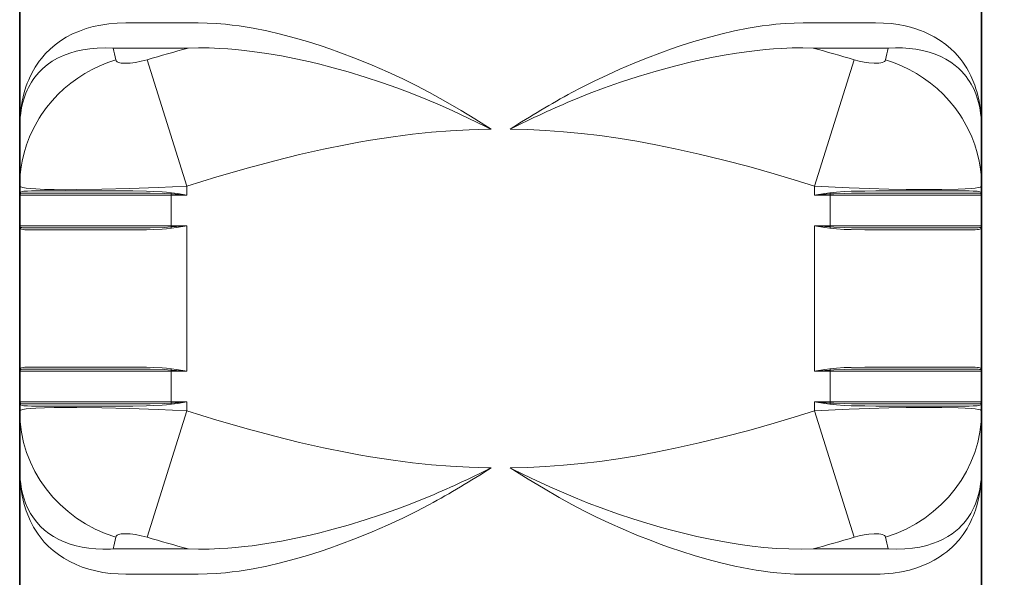
# Model space of a CAD drawing. Extents: x 33686 to 63214, y -106 to 11773.
# Drawn here: x 36294 to 37000, y 4480 to 4880 of the extents above; entities that cross this region are included whole.
import ezdxf

# ---------------------------------------------------------------- set-up
doc = ezdxf.new("R2010")
doc.units = 0
doc.header["$LTSCALE"] = 150
doc.header["$MEASUREMENT"] = 0
doc.header["$PDMODE"] = 3
doc.header["$PDSIZE"] = 50
doc.linetypes.add('DASHDOT', pattern=[18.5, 12, -3, 0.5, -3])
doc.layers.add('3_Bemaßung_Beschriftung', color=5, linetype='Continuous')
doc.layers.add('Behälter_AQF690_Handloch_grau', color=252, linetype='Continuous')
doc.styles.add('Arial', font='arial.ttf')
doc.dimstyles.new('M1-10', dxfattribs={"dimscale": 10, "dimtxt": 3.5, "dimasz": 3, "dimexe": 1, "dimexo": 0, "dimgap": 1, "dimtad": 1, "dimdec": 0, "dimrnd": 1, "dimzin": 0, "dimdsep": 46, "dimtxsty": 'Arial', "dimcen": 1, "dimclrd": 256, "dimclre": 256, "dimclrt": 256, "dimadec": 0, "dimazin": 0, "dimtfac": 1, "dimtdec": 0, "dimtmove": 2, "dimatfit": 0, "dimfxl": 1, "dimtolj": 1, "dimtzin": 0, "dimlwd": -1, "dimarcsym": 0})
doc.dimstyles.new('M1-10$0', dxfattribs={"dimscale": 10, "dimtxt": 3.5, "dimasz": 3, "dimexe": 1, "dimexo": 0, "dimgap": 1, "dimtad": 1, "dimdec": 0, "dimrnd": 1, "dimzin": 0, "dimdsep": 46, "dimtxsty": 'Arial', "dimcen": 1, "dimclrd": 256, "dimclre": 256, "dimclrt": 256, "dimadec": 0, "dimazin": 0, "dimtfac": 1, "dimtdec": 0, "dimtmove": 2, "dimatfit": 0, "dimfxl": 1, "dimtolj": 1, "dimtzin": 0, "dimlwd": -1, "dimarcsym": 0})

# ---------------------------------------------------------------- blocks, each defined once
blk = doc.blocks.new('*D50')
at = {"layer": '3_Bemaßung_Beschriftung', "lineweight": -2, "transparency": 16777216}
for p, q in [((36900.2, 5829.93), (37594.35, 5829.93)), ((36863.7, 4129.93), (37594.35, 4129.93))]:
    blk.add_line(p, q, dxfattribs=at)
at = {"layer": '3_Bemaßung_Beschriftung', "transparency": 16777216}
blk.add_line((37584.35, 5799.93), (37584.35, 4159.93), dxfattribs=at)
for points in [[(37579.35, 5799.93), (37589.35, 5799.93), (37584.35, 5829.93)], [(37579.35, 4159.93), (37589.35, 4159.93), (37584.35, 4129.93)]]:
    blk.add_solid(points, dxfattribs=at)
at = {"layer": 'Defpoints', "color": 0, "transparency": 16777216}
for p in [(36900.2, 5829.93), (36863.7, 4129.93), (37584.35, 4129.93)]:
    blk.add_point(p, dxfattribs=at)
at = {"layer": '3_Bemaßung_Beschriftung', "transparency": 16777216, "insert": (37538.61, 4979.93), "char_height": 35, "attachment_point": 5, "rotation": 90, "style": 'Arial'}
blk.add_mtext('\\A1;{\\H2x;1700}', dxfattribs=at)
blk = doc.blocks.new('*D51')
at = {"layer": '3_Bemaßung_Beschriftung', "lineweight": -2, "transparency": 16777216}
for p, q in [((36638.7, 5898.93), (37847.82, 5898.93)), ((36863.7, 4129.93), (37847.82, 4129.93))]:
    blk.add_line(p, q, dxfattribs=at)
at = {"layer": '3_Bemaßung_Beschriftung', "transparency": 16777216}
blk.add_line((37837.82, 5868.93), (37837.82, 4159.93), dxfattribs=at)
for points in [[(37832.82, 5868.93), (37842.82, 5868.93), (37837.82, 5898.93)], [(37832.82, 4159.93), (37842.82, 4159.93), (37837.82, 4129.93)]]:
    blk.add_solid(points, dxfattribs=at)
at = {"layer": 'Defpoints', "color": 0, "transparency": 16777216}
for p in [(36638.7, 5898.93), (36863.7, 4129.93), (37837.82, 4129.93)]:
    blk.add_point(p, dxfattribs=at)
at = {"layer": '3_Bemaßung_Beschriftung', "transparency": 16777216, "insert": (37792.08, 5014.43), "char_height": 70, "attachment_point": 5, "rotation": 90, "style": 'Arial'}
blk.add_mtext('\\A1;1770', dxfattribs=at)
blk = doc.blocks.new('AQF690_Handloch_Vorderansicht')
at = {"layer": 'Behälter_AQF690_Handloch_grau', "lineweight": 35, "ltscale": 0.392585}
for p, q in [((-345, 828.52), (-345, 671.48)), ((345, 671.48), (345, 828.52)), ((-345, 428.52), (-345, 271.48)), ((345, 271.48), (345, 428.52))]:
    blk.add_line(p, q, dxfattribs=at)
at = {"layer": 'Behälter_AQF690_Handloch_grau', "lineweight": 13, "ltscale": 0.129928}
for p, q in [((-268.91, 747.74), (-216.93, 747.74)), ((216.93, 747.74), (268.91, 747.74)), ((-216.93, 352.26), (-268.91, 352.26)), ((268.91, 352.26), (216.93, 352.26))]:
    blk.add_line(p, q, dxfattribs=at)
at = {"layer": 'Behälter_AQF690_Handloch_grau', "lineweight": 13, "ltscale": 0.13427}
for p, q in [((-277.89, 729.62), (-224.18, 729.62)), ((-224.18, 370.38), (-277.89, 370.38))]:
    blk.add_line(p, q, dxfattribs=at)
at = {"layer": 'Behälter_AQF690_Handloch_grau', "lineweight": 13, "ltscale": 0.134271}
for p, q in [((224.18, 729.62), (277.89, 729.62)), ((277.89, 370.38), (224.18, 370.38))]:
    blk.add_line(p, q, dxfattribs=at)
at = {"layer": 'Behälter_AQF690_Handloch_grau', "lineweight": 13, "ltscale": 0.23758}
for p, q in [((-225, 630.66), (-253.59, 721.29)), ((225, 630.66), (253.59, 721.29)), ((-253.59, 378.71), (-225, 469.34)), ((253.59, 378.71), (225, 469.34))]:
    blk.add_line(p, q, dxfattribs=at)
at = {"layer": 'Behälter_AQF690_Handloch_grau', "lineweight": 35, "ltscale": 0.102061}
for p, q in [((-345, 671.48), (-345, 630.66)), ((345, 630.66), (345, 671.48)), ((-345, 428.52), (-345, 469.34)), ((345, 469.34), (345, 428.52))]:
    blk.add_line(p, q, dxfattribs=at)
at = {"layer": 'Behälter_AQF690_Handloch_grau', "lineweight": 35, "ltscale": 0.01625}
for p, q in [((-345, 624.16), (-345, 630.66)), ((345, 624.16), (345, 630.66)), ((-345, 469.34), (-345, 475.84)), ((345, 469.34), (345, 475.84))]:
    blk.add_line(p, q, dxfattribs=at)
at = {"layer": 'Behälter_AQF690_Handloch_grau', "lineweight": 13, "ltscale": 0.01625}
for p, q in [((-225, 624.16), (-225, 630.66)), ((225, 624.16), (225, 630.66)), ((-225, 469.34), (-225, 475.84)), ((225, 469.34), (225, 475.84))]:
    blk.add_line(p, q, dxfattribs=at)
at = {"layer": 'Behälter_AQF690_Handloch_grau', "lineweight": 35, "ltscale": 0.000171704}
blk.add_line((-345, 624.16), (-345, 624.23), dxfattribs=at)
at = {"layer": 'Behälter_AQF690_Handloch_grau', "lineweight": 13, "ltscale": 0.032609}
for p, q in [((-345, 624.16), (-331.96, 624.16)), ((331.96, 624.16), (345, 624.16)), ((-345, 602.16), (-331.96, 602.16)), ((331.96, 602.16), (345, 602.16)), ((-345, 497.84), (-331.96, 497.84)), ((331.96, 497.84), (345, 497.84)), ((-345, 475.84), (-331.96, 475.84)), ((331.96, 475.84), (345, 475.84))]:
    blk.add_line(p, q, dxfattribs=at)
at = {"layer": 'Behälter_AQF690_Handloch_grau', "lineweight": 35, "ltscale": 0.055}
for p, q in [((-345, 602.16), (-345, 624.16)), ((345, 602.16), (345, 624.16)), ((-345, 475.84), (-345, 497.84)), ((345, 475.84), (345, 497.84))]:
    blk.add_line(p, q, dxfattribs=at)
at = {"layer": 'Behälter_AQF690_Handloch_grau', "lineweight": 13, "ltscale": 0.115542}
for p, q in [((-331.96, 624.16), (-285.74, 624.16)), ((285.74, 624.16), (331.96, 624.16)), ((-331.96, 602.16), (-285.74, 602.16)), ((285.74, 602.16), (331.96, 602.16)), ((-331.96, 497.84), (-285.74, 497.84)), ((285.74, 497.84), (331.96, 497.84)), ((-331.96, 475.84), (-285.74, 475.84)), ((285.74, 475.84), (331.96, 475.84))]:
    blk.add_line(p, q, dxfattribs=at)
at = {"layer": 'Behälter_AQF690_Handloch_grau', "lineweight": 13, "ltscale": 0.114133}
for p, q in [((-330.65, 625.66), (-285, 625.66)), ((285, 625.66), (330.65, 625.66)), ((-330.65, 600.66), (-285, 600.66)), ((285, 600.66), (330.65, 600.66)), ((-330.65, 499.34), (-285, 499.34)), ((285, 499.34), (330.65, 499.34)), ((-330.65, 474.34), (-285, 474.34)), ((285, 474.34), (330.65, 474.34))]:
    blk.add_line(p, q, dxfattribs=at)
at = {"layer": 'Behälter_AQF690_Handloch_grau', "lineweight": 13, "ltscale": 0.112724}
for p, q in [((-329.35, 627.16), (-284.26, 627.16)), ((284.26, 627.16), (329.35, 627.16)), ((-329.35, 599.16), (-284.26, 599.16)), ((284.26, 599.16), (329.35, 599.16)), ((-329.35, 500.84), (-284.26, 500.84)), ((284.26, 500.84), (329.35, 500.84)), ((-329.35, 472.84), (-284.26, 472.84)), ((284.26, 472.84), (329.35, 472.84))]:
    blk.add_line(p, q, dxfattribs=at)
at = {"layer": 'Behälter_AQF690_Handloch_grau', "lineweight": 13, "ltscale": 0.123454}
for p, q in [((-285.74, 624.16), (-236.36, 624.16)), ((236.36, 624.16), (285.74, 624.16)), ((-285.74, 602.16), (-236.36, 602.16)), ((236.36, 602.16), (285.74, 602.16)), ((-285.74, 497.84), (-236.36, 497.84)), ((236.36, 497.84), (285.74, 497.84)), ((-285.74, 475.84), (-236.36, 475.84)), ((236.36, 475.84), (285.74, 475.84))]:
    blk.add_line(p, q, dxfattribs=at)
at = {"layer": 'Behälter_AQF690_Handloch_grau', "linetype": 'DASHDOT', "lineweight": 13, "ltscale": 0.004545}
blk.add_line((-236.36, 624.01), (-236.36, 625.83), dxfattribs=at)
at = {"layer": 'Behälter_AQF690_Handloch_grau', "lineweight": 13, "ltscale": 0.002132}
for p, q in [((-236.36, 625.01), (-236.36, 624.16)), ((236.36, 624.16), (236.36, 625.01)), ((-236.36, 602.16), (-236.36, 601.31)), ((236.36, 601.31), (236.36, 602.16)), ((-236.36, 498.69), (-236.36, 497.84)), ((236.36, 497.84), (236.36, 498.69)), ((-236.36, 475.84), (-236.36, 474.99)), ((236.36, 474.99), (236.36, 475.84))]:
    blk.add_line(p, q, dxfattribs=at)
at = {"layer": 'Behälter_AQF690_Handloch_grau', "lineweight": 13, "ltscale": 0.028475}
for p, q in [((-225, 624.16), (-236.36, 625.01)), ((236.36, 625.01), (225, 624.16)), ((-225, 602.16), (-236.36, 601.31)), ((236.36, 601.31), (225, 602.16)), ((-225, 497.84), (-236.36, 498.69)), ((236.36, 498.69), (225, 497.84)), ((-225, 475.84), (-236.36, 474.99)), ((236.36, 474.99), (225, 475.84))]:
    blk.add_line(p, q, dxfattribs=at)
at = {"layer": 'Behälter_AQF690_Handloch_grau', "lineweight": 13, "ltscale": 0.055}
for p, q in [((-236.36, 602.16), (-236.36, 624.16)), ((236.36, 602.16), (236.36, 624.16)), ((-236.36, 475.84), (-236.36, 497.84)), ((236.36, 475.84), (236.36, 497.84))]:
    blk.add_line(p, q, dxfattribs=at)
at = {"layer": 'Behälter_AQF690_Handloch_grau', "lineweight": 13, "ltscale": 0.028395}
for p, q in [((-225, 624.16), (-236.36, 624.16)), ((225, 624.16), (236.36, 624.16)), ((-236.36, 602.16), (-225, 602.16)), ((236.36, 602.16), (225, 602.16)), ((-225, 497.84), (-236.36, 497.84)), ((225, 497.84), (236.36, 497.84)), ((-236.36, 475.84), (-225, 475.84)), ((236.36, 475.84), (225, 475.84))]:
    blk.add_line(p, q, dxfattribs=at)
at = {"layer": 'Behälter_AQF690_Handloch_grau', "linetype": 'DASHDOT', "lineweight": 13, "ltscale": 0.004544}
for p, q in [((236.36, 624.01), (236.36, 625.82)), ((236.36, 600.49), (236.36, 602.31)), ((236.36, 497.69), (236.36, 499.51)), ((-236.36, 474.18), (-236.36, 475.99)), ((236.36, 474.18), (236.36, 475.99))]:
    blk.add_line(p, q, dxfattribs=at)
at = {"layer": 'Behälter_AQF690_Handloch_grau', "lineweight": 35, "ltscale": 0.260793}
for p, q in [((-345, 497.84), (-345, 602.16)), ((345, 497.84), (345, 602.16))]:
    blk.add_line(p, q, dxfattribs=at)
at = {"layer": 'Behälter_AQF690_Handloch_grau', "linetype": 'DASHDOT', "lineweight": 13, "ltscale": 0.004591}
blk.add_line((-236.36, 600.48), (-236.36, 602.31), dxfattribs=at)
at = {"layer": 'Behälter_AQF690_Handloch_grau', "lineweight": 13, "ltscale": 0.260793}
for p, q in [((-225, 497.84), (-225, 602.16)), ((225, 497.84), (225, 602.16))]:
    blk.add_line(p, q, dxfattribs=at)
at = {"layer": 'Behälter_AQF690_Handloch_grau', "lineweight": 35, "ltscale": 0.000171322}
blk.add_line((-345, 497.84), (-345, 497.91), dxfattribs=at)
at = {"layer": 'Behälter_AQF690_Handloch_grau', "linetype": 'DASHDOT', "lineweight": 13, "ltscale": 0.00459}
blk.add_line((-236.36, 497.69), (-236.36, 499.52), dxfattribs=at)
at = {"layer": 'Behälter_AQF690_Handloch_grau', "lineweight": 13}
for points in [[(-268.91, 747.74), (-275.12, 747.56), (-281.09, 747.03), (-286.78, 746.18), (-292.2, 745.02), (-297.34, 743.57), (-302.19, 741.85), (-307.04, 739.75), (-311.57, 737.38), (-315.77, 734.77), (-319.64, 731.94), (-323.2, 728.9), (-326.45, 725.68), (-329.4, 722.28), (-330.98, 720.24), (-332.46, 718.15), (-333.84, 716.01), (-335.14, 713.82), (-337.47, 709.31), (-338.56, 706.86), (-339.55, 704.36), (-340.48, 701.77), (-341.7, 697.76)], [(-216.93, 747.74), (-210.49, 747.62), (-203.99, 747.27), (-197.44, 746.71), (-192.51, 746.16), (-187.57, 745.5), (-177.64, 743.88), (-167.7, 741.9), (-157.93, 739.63), (-148.18, 737.07), (-138.47, 734.24), (-128.82, 731.18), (-122.42, 729.01), (-116.06, 726.75), (-103.45, 721.97), (-92.2, 717.38), (-81.12, 712.54), (-70.21, 707.48), (-60.56, 702.72), (-51.08, 697.76)], [(216.93, 747.74), (210.49, 747.62), (203.99, 747.27), (197.44, 746.71), (192.51, 746.16), (187.56, 745.5), (177.64, 743.88), (167.7, 741.9), (157.93, 739.63), (148.18, 737.07), (138.47, 734.24), (128.82, 731.18), (122.42, 729.01), (116.06, 726.75), (103.45, 721.97), (94.45, 718.32), (85.55, 714.51), (76.76, 710.56), (67.08, 705.96), (57.56, 701.18), (51.08, 697.76)], [(341.7, 697.76), (340.91, 700.43), (340.03, 703.05), (338.73, 706.45), (337.25, 709.76), (335.6, 712.98), (334.34, 715.2), (332.98, 717.37), (331.54, 719.46), (330.02, 721.5), (327.82, 724.16), (325.45, 726.72), (322.9, 729.18), (319.24, 732.25), (315.25, 735.12), (310.92, 737.75), (306.25, 740.12), (303.79, 741.21), (301.24, 742.22), (297.71, 743.45), (294.03, 744.55), (290.2, 745.49), (285.21, 746.45), (279.99, 747.16), (274.55, 747.59), (268.91, 747.74)], [(-277.89, 729.62), (-283.78, 729.81), (-289.41, 729.66), (-294.75, 729.2), (-299.81, 728.44), (-304.58, 727.39), (-309.06, 726.09), (-313.64, 724.38), (-317.87, 722.4), (-321.74, 720.17), (-325.28, 717.71), (-328.48, 715.03), (-331.35, 712.17), (-332.81, 710.5), (-334.17, 708.78), (-335.45, 707), (-336.64, 705.18), (-338.75, 701.38), (-339.7, 699.36), (-340.57, 697.29), (-342.07, 692.97)], [(-224.18, 729.62), (-216.63, 729.8), (-209.01, 729.74), (-201.34, 729.44), (-195.63, 729.08), (-189.91, 728.61), (-184.03, 728.01), (-178.15, 727.3), (-167.71, 725.81), (-157.29, 724.03), (-146.9, 721.98), (-136.55, 719.69), (-129.69, 718.04), (-122.85, 716.29), (-109.29, 712.53), (-97.27, 708.88), (-85.41, 704.98), (-73.71, 700.85), (-66.88, 698.29), (-60.11, 695.64), (-53.58, 692.97)], [(224.18, 729.62), (216.63, 729.8), (209.01, 729.74), (201.34, 729.44), (195.63, 729.08), (189.91, 728.61), (184.03, 728.01), (178.14, 727.3), (169.18, 726.04), (160.22, 724.56), (151.28, 722.88), (144.59, 721.49), (137.93, 720.01), (124.67, 716.77), (111.55, 713.18), (98.57, 709.29), (86.05, 705.2), (73.71, 700.85), (63.57, 697.01), (53.58, 692.97)], [(342.07, 692.97), (340.79, 696.71), (339.28, 700.29), (337.51, 703.71), (336.38, 705.59), (335.16, 707.42), (333.87, 709.18), (332.49, 710.88), (330.49, 713.08), (328.31, 715.18), (325.96, 717.18), (322.8, 719.48), (319.36, 721.59), (315.63, 723.5), (311.6, 725.19), (307.28, 726.65), (302.65, 727.86), (297.73, 728.79), (293.11, 729.38), (288.25, 729.72), (283.18, 729.8), (277.89, 729.62)], [(-345, 630.66), (-344.8, 636.68), (-344.2, 642.67), (-343.21, 648.62), (-341.83, 654.49), (-340.06, 660.26), (-337.92, 665.9), (-335.41, 671.4), (-334.01, 674.13), (-332.51, 676.81), (-330.92, 679.45), (-329.25, 682.03), (-325.66, 687.03), (-321.75, 691.8), (-317.53, 696.31), (-313.04, 700.55), (-308.28, 704.5), (-303.39, 708.08), (-298.28, 711.36), (-292.98, 714.33), (-287.51, 716.98), (-281.88, 719.3), (-276.13, 721.29)], [(-253.59, 721.29), (-257.78, 720.18), (-261.87, 719.36), (-265.68, 718.86), (-269.08, 718.7), (-270.69, 718.75), (-272.12, 718.9), (-273.15, 719.1), (-274.04, 719.37), (-275.08, 719.88), (-275.78, 720.52), (-276.13, 721.29)], [(276.13, 721.29), (275.98, 720.86), (275.73, 720.46), (275.37, 720.1), (274.91, 719.77), (273.69, 719.25), (272.57, 718.98), (271.26, 718.8), (269.66, 718.71), (267.89, 718.72), (264.04, 719.04), (260.69, 719.57), (257.17, 720.33), (253.59, 721.29)], [(345, 630.66), (344.8, 636.68), (344.2, 642.67), (343.21, 648.62), (341.83, 654.49), (340.06, 660.26), (337.92, 665.9), (335.41, 671.4), (334.01, 674.13), (332.51, 676.81), (330.92, 679.45), (329.25, 682.03), (325.66, 687.03), (321.75, 691.8), (317.53, 696.31), (313.04, 700.55), (308.28, 704.5), (303.39, 708.08), (298.28, 711.36), (292.98, 714.33), (287.51, 716.98), (281.88, 719.3), (276.13, 721.29)], [(-6.73, 671.48), (-11.25, 673.72), (-22.72, 679.24), (-34.38, 684.62), (-43.92, 688.84), (-53.58, 692.97)], [(-6.73, 671.48), (-18.52, 678.88), (-28.37, 684.83), (-39.61, 691.36), (-51.08, 697.76)], [(-225, 630.66), (-203.59, 637.23), (-192.66, 640.43), (-181.83, 643.5), (-171.81, 646.23), (-161.88, 648.84), (-144.26, 653.19), (-126.99, 657.09), (-110.07, 660.53), (-101.72, 662.07), (-93.45, 663.5), (-85.29, 664.8), (-77.22, 665.99), (-63.33, 667.77), (-49.63, 669.21), (-36.07, 670.29), (-22.61, 671.04), (-9.23, 671.45), (-6.73, 671.48)], [(6.73, 671.48), (19.43, 671.17), (32.19, 670.54), (45.03, 669.61), (58, 668.37), (71.05, 666.82), (84.28, 664.95), (97.71, 662.78), (111.35, 660.28), (125.23, 657.47), (142.45, 653.62), (160.01, 649.32), (177.91, 644.58), (196.13, 639.43), (210.49, 635.15), (225, 630.66)], [(-225, 630.66), (-245.79, 629.66), (-266.24, 628.89), (-285.98, 628.35), (-304.03, 628.09), (-312.42, 628.07), (-320.22, 628.14), (-327.27, 628.31), (-333.41, 628.58), (-337.21, 628.84), (-340.33, 629.17), (-342.71, 629.56), (-344.27, 630), (-344.73, 630.25), (-344.97, 630.52), (-345, 630.66)], [(345, 630.66), (344.9, 630.41), (344.73, 630.25), (344.13, 629.95), (342.61, 629.54), (340.38, 629.18), (337.51, 628.87), (333.26, 628.57), (328.26, 628.34), (316.47, 628.1), (302.91, 628.09), (290.94, 628.25), (278.38, 628.53), (264.33, 628.95), (249.94, 629.49), (225, 630.66)], [(-330.65, 625.66), (-337.87, 625.65), (-340.6, 625.62), (-342.75, 625.54), (-343.55, 625.46), (-344.39, 625.27), (-344.73, 625.01)], [(-329.35, 627.16), (-336.6, 627.15), (-339.47, 627.09), (-341.32, 626.98), (-342.11, 626.89), (-343.21, 626.67), (-343.67, 626.5), (-344.12, 626.24), (-344.47, 625.86)], [(-236.36, 625.01), (-241.42, 625.27), (-251.52, 625.53), (-261.49, 625.63), (-285, 625.66)], [(-236.22, 625.86), (-239.8, 626.26), (-242.91, 626.51), (-249.1, 626.82), (-254.05, 626.97), (-263.82, 627.12), (-270.77, 627.15), (-284.26, 627.16)], [(-225, 624.16), (-231.73, 625.21), (-236.22, 625.86)], [(236.22, 625.86), (232.48, 625.33), (225, 624.16)], [(284.26, 627.16), (269.04, 627.15), (261.18, 627.09), (251.38, 626.9), (246.42, 626.71), (240.83, 626.35), (236.22, 625.86)], [(285, 625.66), (261.56, 625.63), (251.62, 625.53), (246.6, 625.43), (239, 625.17), (236.36, 625.01)], [(344.47, 625.86), (344.1, 626.25), (343.72, 626.48), (342.75, 626.78), (341.67, 626.95), (338.9, 627.11), (336.15, 627.15), (329.35, 627.16)], [(344.73, 625.01), (344.56, 625.18), (344.28, 625.31), (343.45, 625.48), (342.52, 625.56), (339.97, 625.64), (330.65, 625.66)], [(-330.65, 600.66), (-337.87, 600.67), (-340.6, 600.69), (-342.75, 600.77), (-343.55, 600.85), (-344.39, 601.05), (-344.73, 601.31)], [(-329.35, 599.16), (-336.6, 599.17), (-339.47, 599.23), (-341.32, 599.33), (-342.11, 599.42), (-343.21, 599.65), (-343.67, 599.82), (-344.12, 600.08), (-344.47, 600.45)], [(-236.36, 601.31), (-241.42, 601.04), (-251.53, 600.79), (-258.16, 600.71), (-271.19, 600.66), (-285, 600.66)], [(-236.22, 600.45), (-239.81, 600.05), (-242.92, 599.81), (-249.11, 599.49), (-254.06, 599.34), (-263.83, 599.2), (-270.78, 599.17), (-284.26, 599.16)], [(-225, 602.16), (-232.48, 600.99), (-236.22, 600.45)], [(236.22, 600.45), (232.48, 600.99), (225, 602.16)], [(284.26, 599.16), (269.04, 599.17), (261.18, 599.22), (251.38, 599.42), (246.42, 599.61), (240.83, 599.97), (236.22, 600.45)], [(285, 600.66), (261.56, 600.69), (251.62, 600.79), (246.6, 600.88), (239, 601.15), (236.36, 601.31)], [(344.47, 600.45), (344.1, 600.07), (343.72, 599.84), (342.75, 599.53), (342.05, 599.41), (340.39, 599.27), (338.34, 599.2), (333.24, 599.16), (329.35, 599.16)], [(344.73, 601.31), (344.56, 601.14), (344.28, 601.01), (343.45, 600.84), (342.52, 600.76), (339.97, 600.68), (330.65, 600.66)], [(-330.65, 499.34), (-337.87, 499.34), (-340.6, 499.31), (-342.75, 499.23), (-343.55, 499.15), (-344.39, 498.95), (-344.73, 498.69)], [(-329.35, 500.84), (-336.6, 500.83), (-339.47, 500.77), (-341.32, 500.67), (-342.11, 500.58), (-343.21, 500.35), (-343.67, 500.18), (-344.12, 499.92), (-344.47, 499.55)], [(-236.36, 498.69), (-241.42, 498.96), (-251.53, 499.21), (-258.16, 499.29), (-271.19, 499.34), (-285, 499.34)], [(-236.22, 499.55), (-239.81, 499.95), (-242.92, 500.19), (-249.11, 500.51), (-254.06, 500.66), (-263.83, 500.8), (-270.78, 500.83), (-284.26, 500.84)], [(-225, 497.84), (-232.48, 499.01), (-236.22, 499.55)], [(236.22, 499.55), (232.48, 499.01), (225, 497.84)], [(284.26, 500.84), (269.04, 500.83), (261.18, 500.78), (251.38, 500.58), (246.42, 500.39), (240.83, 500.03), (236.22, 499.55)], [(285, 499.34), (261.56, 499.31), (251.62, 499.21), (246.6, 499.12), (239, 498.85), (236.36, 498.69)], [(344.47, 499.55), (344.1, 499.93), (343.72, 500.16), (342.75, 500.47), (342.05, 500.59), (340.39, 500.73), (338.34, 500.81), (333.24, 500.84), (329.35, 500.84)], [(344.73, 498.69), (344.56, 498.86), (344.28, 498.99), (343.45, 499.16), (342.52, 499.24), (339.97, 499.32), (330.65, 499.34)], [(-330.65, 474.34), (-337.87, 474.35), (-340.6, 474.38), (-342.75, 474.46), (-343.55, 474.54), (-344.39, 474.73), (-344.73, 474.99)], [(-329.35, 472.84), (-336.6, 472.85), (-339.47, 472.91), (-341.32, 473.02), (-342.11, 473.11), (-343.21, 473.33), (-343.67, 473.5), (-344.12, 473.76), (-344.47, 474.14)], [(-236.36, 474.99), (-241.42, 474.73), (-251.52, 474.47), (-261.49, 474.37), (-285, 474.34)], [(-236.22, 474.14), (-239.8, 473.74), (-242.91, 473.49), (-249.1, 473.18), (-254.05, 473.03), (-263.82, 472.88), (-270.77, 472.85), (-284.26, 472.84)], [(-225, 475.84), (-231.73, 474.79), (-236.22, 474.14)], [(236.22, 474.14), (232.48, 474.67), (225, 475.84)], [(284.26, 472.84), (269.04, 472.85), (261.18, 472.91), (251.38, 473.1), (246.42, 473.29), (240.83, 473.65), (236.22, 474.14)], [(285, 474.34), (261.56, 474.37), (251.62, 474.47), (246.6, 474.57), (239, 474.83), (236.36, 474.99)], [(344.47, 474.14), (344.1, 473.75), (343.72, 473.52), (342.75, 473.22), (341.67, 473.05), (338.9, 472.89), (336.15, 472.85), (329.35, 472.84)], [(344.73, 474.99), (344.56, 474.82), (344.28, 474.69), (343.45, 474.52), (342.52, 474.44), (339.97, 474.37), (330.65, 474.34)], [(-225, 469.34), (-245.79, 470.34), (-266.24, 471.12), (-285.98, 471.65), (-304.03, 471.91), (-312.42, 471.93), (-320.22, 471.86), (-327.27, 471.69), (-333.41, 471.42), (-337.21, 471.16), (-340.33, 470.83), (-342.71, 470.44), (-344.27, 470), (-344.73, 469.75), (-344.97, 469.48), (-345, 469.34)], [(-225, 469.34), (-203.59, 462.77), (-192.66, 459.57), (-181.83, 456.5), (-171.81, 453.77), (-161.88, 451.16), (-144.26, 446.81), (-126.99, 442.91), (-110.07, 439.47), (-101.72, 437.93), (-93.45, 436.5), (-85.29, 435.2), (-77.22, 434.01), (-63.33, 432.23), (-49.63, 430.79), (-36.07, 429.71), (-22.61, 428.96), (-9.23, 428.55), (-6.73, 428.52)], [(6.73, 428.52), (19.43, 428.83), (32.19, 429.46), (45.03, 430.39), (58, 431.63), (71.05, 433.18), (84.28, 435.05), (97.71, 437.22), (111.35, 439.72), (125.23, 442.53), (142.45, 446.38), (160.01, 450.68), (177.91, 455.42), (196.13, 460.57), (210.49, 464.85), (225, 469.34)], [(345, 469.34), (344.9, 469.59), (344.73, 469.75), (344.13, 470.05), (342.61, 470.46), (340.38, 470.82), (337.51, 471.13), (333.26, 471.43), (328.26, 471.66), (316.47, 471.9), (302.91, 471.91), (290.94, 471.75), (278.38, 471.47), (264.33, 471.05), (249.94, 470.51), (225, 469.34)], [(6.73, 428.52), (8.98, 427.4), (21.97, 421.12), (35.22, 415.01), (48.71, 409.09), (53.58, 407.03)], [(6.73, 428.52), (19.62, 420.45), (30.62, 413.84), (41.85, 407.36), (51.08, 402.24)], [(-342.07, 407.03), (-340.72, 403.1), (-339.11, 399.35), (-337.28, 395.89), (-335.17, 392.59), (-332.77, 389.46), (-330.07, 386.5), (-327.25, 383.89), (-324.15, 381.46), (-320.75, 379.22), (-317.04, 377.18), (-313.03, 375.37), (-308.71, 373.79), (-304.52, 372.59), (-300.08, 371.61), (-295.39, 370.88), (-290.44, 370.4), (-285.26, 370.2), (-279.84, 370.28), (-277.89, 370.38)], [(-224.18, 370.38), (-216.63, 370.2), (-209.01, 370.26), (-201.34, 370.56), (-195.63, 370.92), (-189.91, 371.39), (-184.03, 371.99), (-178.15, 372.7), (-167.71, 374.19), (-157.29, 375.97), (-146.9, 378.02), (-136.55, 380.31), (-129.69, 381.96), (-122.85, 383.71), (-109.29, 387.47), (-97.27, 391.12), (-85.41, 395.02), (-73.71, 399.15), (-66.88, 401.71), (-60.11, 404.36), (-53.58, 407.03)], [(53.58, 407.03), (62.8, 403.29), (72.15, 399.73), (83.71, 395.6), (95.44, 391.7), (107.31, 388.05), (114.39, 386.01), (121.51, 384.06), (131.07, 381.62), (140.68, 379.36), (150.35, 377.31), (156.75, 376.07), (163.16, 374.93), (171.72, 373.58), (180.28, 372.43), (188.83, 371.5), (197.75, 370.77), (206.63, 370.33), (215.45, 370.19), (224.18, 370.38)], [(277.89, 370.38), (284.04, 370.19), (289.9, 370.37), (295.46, 370.89), (300.7, 371.73), (305.62, 372.88), (309.79, 374.15), (313.7, 375.64), (317.34, 377.33), (320.73, 379.21), (323.86, 381.25), (326.28, 383.08), (328.53, 385.02), (330.62, 387.05), (332.08, 388.64), (333.45, 390.28), (335.42, 392.95), (337.18, 395.73), (338.75, 398.62), (339.7, 400.64), (340.57, 402.72), (342.07, 407.03)], [(-341.7, 402.24), (-340.26, 397.58), (-338.53, 393.09), (-337.46, 390.68), (-336.3, 388.32), (-335.06, 386.04), (-333.73, 383.8), (-331.79, 380.88), (-329.67, 378.06), (-327.37, 375.33), (-324.3, 372.14), (-320.94, 369.12), (-317.28, 366.28), (-313.32, 363.66), (-309.06, 361.25), (-304.48, 359.09), (-300.07, 357.35), (-295.4, 355.84), (-290.48, 354.57), (-285.31, 353.56), (-279.9, 352.83), (-274.25, 352.39), (-268.91, 352.26)], [(-216.93, 352.26), (-210.49, 352.38), (-203.99, 352.73), (-197.44, 353.29), (-192.51, 353.84), (-187.57, 354.5), (-177.64, 356.12), (-167.7, 358.1), (-157.93, 360.37), (-148.18, 362.93), (-138.47, 365.76), (-128.82, 368.82), (-122.42, 370.99), (-116.06, 373.25), (-103.45, 378.03), (-92.2, 382.62), (-81.12, 387.46), (-70.21, 392.52), (-60.56, 397.28), (-51.08, 402.24)], [(51.08, 402.24), (59.6, 397.77), (68.26, 393.46), (77.96, 388.89), (87.8, 384.5), (97.78, 380.3), (107.88, 376.3), (114.44, 373.84), (121.04, 371.47), (129.9, 368.47), (138.81, 365.65), (147.77, 363.05), (157.84, 360.39), (167.93, 358.05), (178.02, 356.05), (183.27, 355.15), (188.52, 354.36), (193.32, 353.74), (198.11, 353.22), (204.43, 352.7), (210.71, 352.37), (216.93, 352.26)], [(268.91, 352.26), (272.19, 352.31), (275.4, 352.46), (281.61, 353.03), (287.53, 353.96), (293.15, 355.22), (298.46, 356.79), (302.84, 358.4), (306.99, 360.22), (310.89, 362.23), (314.55, 364.42), (317.97, 366.78), (319.97, 368.32), (321.87, 369.91), (323.74, 371.6), (325.51, 373.34), (328.76, 376.93), (331.67, 380.71), (333.13, 382.87), (334.5, 385.07), (335.77, 387.33), (336.96, 389.63), (338.05, 391.98), (339.06, 394.37), (340.48, 398.24), (341.7, 402.24)], [(-253.59, 378.71), (-257.78, 379.82), (-261.87, 380.64), (-265.68, 381.14), (-269.08, 381.3), (-270.69, 381.25), (-272.12, 381.1), (-273.15, 380.9), (-274.04, 380.63), (-275.08, 380.12), (-275.78, 379.48), (-276.13, 378.71)], [(276.13, 378.71), (275.98, 379.14), (275.73, 379.54), (275.37, 379.9), (274.91, 380.23), (273.69, 380.75), (272.57, 381.02), (271.26, 381.2), (269.66, 381.29), (267.89, 381.28), (264.04, 380.96), (260.69, 380.43), (257.17, 379.67), (253.59, 378.71)]]:
    blk.add_lwpolyline(points, dxfattribs=at)
for centre, radius, start, end in [((-648.79, 646.63), 380.07, 11.32911, 12.61219), ((131.09, -580.9), 1357.82, 105.16813, 106.4576), ((-131.09, -580.88), 1357.8, 73.54237, 74.83186), ((648.84, 646.62), 380.12, 167.38769, 168.67062), ((-341.97, 624.16), 3.03, 145.73185, 179.9086), ((-345.94, 625.84), 1.47, 325.38948, 0.78018), ((-249.99, 627.68), 13.89, 348.90484, 352.46997), ((249.99, 627.68), 13.89, 187.53003, 191.09516), ((341.97, 624.16), 3.03, 359.96774, 34.26783), ((345.94, 625.84), 1.47, 179.21982, 214.61052), ((-341.97, 602.16), 3.03, 180.09238, 214.27005), ((-345.94, 600.47), 1.47, 359.21978, 34.61061), ((-249.99, 598.63), 13.89, 7.53007, 11.09519), ((249.99, 598.63), 13.89, 168.90481, 172.46997), ((341.97, 602.16), 3.03, 325.73115, 0.03131), ((345.94, 600.47), 1.47, 145.38892, 180.77855), ((-341.97, 497.84), 3.03, 145.73165, 179.90879), ((-345.94, 499.53), 1.47, 325.38939, 0.78022), ((-249.99, 501.37), 13.89, 348.90481, 352.46993), ((249.99, 501.37), 13.89, 187.53003, 191.09519), ((341.97, 497.84), 3.03, 359.96828, 34.26749), ((345.94, 499.53), 1.47, 179.21993, 214.61053), ((-341.97, 475.84), 3.03, 180.092, 214.26815), ((-345.94, 474.16), 1.47, 359.21982, 34.61052), ((-249.99, 472.32), 13.89, 7.53003, 11.09516), ((249.99, 472.32), 13.89, 168.90484, 172.46997), ((341.97, 475.84), 3.03, 325.73087, 0.03175), ((345.94, 474.16), 1.47, 145.38948, 180.78018), ((-648.79, 453.37), 380.07, 347.38781, 348.67089), ((131.09, 1680.9), 1357.82, 253.5424, 254.83187), ((-131.09, 1680.88), 1357.8, 285.16814, 286.45763), ((648.84, 453.39), 380.12, 191.32938, 192.61231)]:
    blk.add_arc(centre, radius, start, end, dxfattribs=at)
at = {"layer": 'Behälter_AQF690_Handloch_grau', "lineweight": 35}
for centre, start, end in [((-343.5, 624.16), 145.35167, 180.00001), ((343.5, 624.16), 0, 34.64834), ((-343.5, 602.16), 180.00001, 214.64833), ((343.5, 602.16), 325.35177, 0), ((-343.5, 497.84), 145.35167, 180.00001), ((343.5, 497.84), 0, 34.64823), ((-343.5, 475.84), 180.00001, 214.64833), ((343.5, 475.84), 325.35166, 0)]:
    blk.add_arc(centre, 1.5, start, end, dxfattribs=at)
at = {"layer": 'Behälter_AQF690_Handloch_grau', "lineweight": 13}
for centre, major_axis, ratio, start_param, end_param in [((104.71, 381.33), (433.85, -341.79), 0.346428, 3.286865, 3.40802), ((2716.67, -1537.54), (3050.73, -2246.7), 0.11509, 3.182393, 3.226147), ((27.03, 55.82), (-386.58, -671.84), 0.56794, 3.889225, 3.970904), ((-4.88, 288.37), (425.08, 386.71), 0.541227, 0.989585, 1.088782), ((-78.29, 399.34), (407.25, 323.98), 0.356254, 6.007009, 6.1319), ((-2586.56, -1443.12), (2920.61, 2152.29), 0.117598, 6.19674, 6.241456), ((-245, 469.34), (100, 0), 0.953686, 3.141593, 4.395859), ((245, 469.34), (100, 0), 0.953686, 5.028919, 6.283185), ((2825.01, 2716.02), (3159.08, 2325.17), 0.113123, 3.058523, 3.101524), ((116.9, 726.74), (446.11, 349.75), 0.3423, 2.879407, 2.998954), ((3.45, 791.97), (417.9, 367.71), 0.5339, 4.14938, 4.251168), ((-26.57, 1038.36), (-386.66, -665.69), 0.567413, 0.751737, 0.833814), ((-103.24, 717.69), (432.37, -340.82), 0.346941, 0.145595, 0.266948), ((-2654.76, 2592.67), (2988.82, -2201.83), 0.116261, 0.041235, 0.08544)]:
    blk.add_ellipse(centre, major_axis=major_axis, ratio=ratio, start_param=start_param, end_param=end_param, dxfattribs=at)

msp = doc.modelspace()

# ---------------------------------------------------------------- block references
at = {"layer": 'Behälter_AQF690_Handloch_grau'}
msp.add_blockref('AQF690_Handloch_Vorderansicht', (36638.7, 4129.93), dxfattribs=at)

# ---------------------------------------------------------------- dimensions: what is measured, and where the dimension line sits
at = {"layer": '3_Bemaßung_Beschriftung'}
dim = msp.add_linear_dim(base=(37837.82, 4129.93), p1=(36638.7, 5898.93), p2=(36863.7, 4129.93), angle=90, dimstyle='M1-10$0', override={"dimtxt": 7, "dimrnd": 5, "dimtol": 0, "dimlim": 0, "dimtp": 0.1, "dimtm": 0.1, "dimtfac": 0.71, "dimtdec": 3, "dimtolj": 1, "dimtzin": 8}, dxfattribs=at)
dim.commit()
dim.dimension.update_dxf_attribs({"geometry": '*D51', "text_midpoint": (37792.08, 5014.43)})
dim = msp.add_linear_dim(base=(37584.35, 4129.93), p1=(36900.2, 5829.93), p2=(36863.7, 4129.93), angle=90, text='{\\H2x;<>}', dimstyle='M1-10', override={"dimrnd": 5}, dxfattribs=at)
dim.commit()
dim.dimension.update_dxf_attribs({"geometry": '*D50', "text_midpoint": (37538.61, 4979.93)})

doc.saveas('drawing.dxf')
